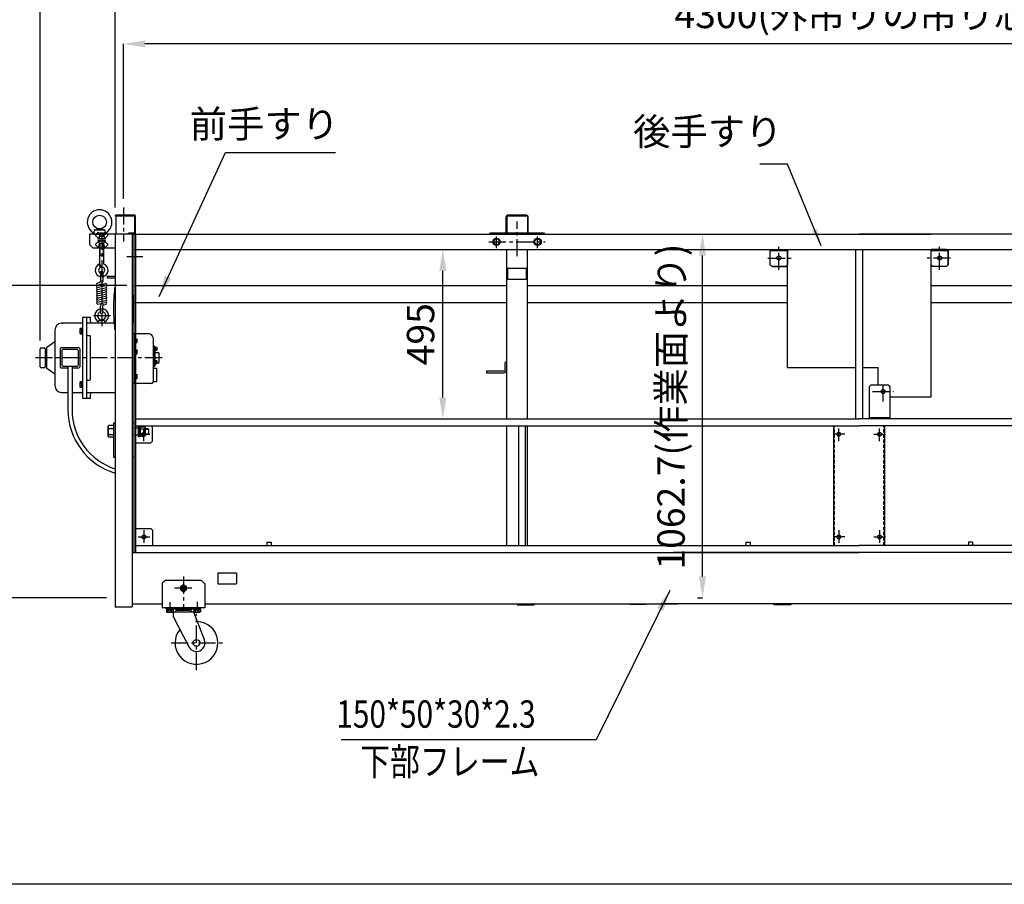
# Model space of a CAD drawing. Extents: x 0 to 6796, y 0 to 4500.
# Drawn here: x 1613 to 4491, y 0 to 2527 of the extents above; entities that cross this region are included whole.
import ezdxf

# ---------------------------------------------------------------- set-up
doc = ezdxf.new("R2010")
doc.units = 0
doc.header["$LTSCALE"] = 40
doc.header["$MEASUREMENT"] = 0
doc.header["$PDMODE"] = 2
doc.header["$PDSIZE"] = 2
doc.linetypes.add('CENTER', pattern=[2, 1.25, -0.25, 0.25, -0.25])
doc.linetypes.add('HIDDEN', pattern=[0.375, 0.25, -0.125])
doc.layers.get('0').update_dxf_attribs({"linetype": 'CONTINUOUS'})
doc.layers.get('DEFPOINTS').update_dxf_attribs({"linetype": 'CONTINUOUS'})
for name, color, linetype in [('1', 7, 'CENTER'), ('10', 7, 'CONTINUOUS'), ('3', 7, 'HIDDEN'), ('8', 7, 'CONTINUOUS'), ('9', 7, 'CONTINUOUS')]:
    doc.layers.add(name, color=color, linetype=linetype)
doc.styles.add('4', font='ROMANS', dxfattribs={"width": 0.8, "bigfont": 'BIGFONT'})
doc.styles.get("Standard").update_dxf_attribs({"font": 'txt', "width": 0.8, "bigfont": 'BIGFONT'})
doc.dimstyles.get("Standard").update_dxf_attribs({"dimtxt": 0.18, "dimasz": 0.18, "dimexe": 0.18, "dimexo": 0.0625, "dimgap": 0.09, "dimtad": 0, "dimtih": 1, "dimtoh": 1, "dimdec": 4, "dimzin": 0, "dimdsep": 46, "dimtxsty": 'STANDARD', "dimcen": 0.09, "dimadec": 0, "dimazin": 0, "dimtfac": 1, "dimtdec": 4, "dimtofl": 0, "dimtmove": 0, "dimatfit": 3, "dimfxl": 1, "dimtolj": 1, "dimtzin": 0, "dimarcsym": 0})

# ---------------------------------------------------------------- blocks, each defined once
blk = doc.blocks.new('*D58')
at = {"linetype": 'ByBlock'}
for p, q in [((3849, 2000), (3864, 2000)), ((3864, 999.8), (3864, 1937.5)), ((3849, 937.3), (3864, 937.3))]:
    blk.add_line(p, q, dxfattribs=at)
for points in [[(3853.6, 1937.5), (3874.4, 1937.5), (3864, 2000)], [(3853.6, 999.8), (3874.4, 999.8), (3864, 937.3)]]:
    blk.add_solid(points, dxfattribs=at)
at = {"layer": 'DEFPOINTS', "color": 0, "linetype": 'ByBlock'}
for p in [(3864, 2000), (3874, 2000), (3874, 937.3)]:
    blk.add_point(p, dxfattribs=at)
at = {"color": 7, "linetype": 'ByBlock', "insert": (3772, 1496), "char_height": 80, "attachment_point": 5, "rotation": 90, "style": '4'}
blk.add_mtext('\\A1;1062.7(作業面より)', dxfattribs=at)
blk = doc.blocks.new('*D60')
at = {"linetype": 'ByBlock'}
for p, q in [((3097, 1955), (3105, 1955)), ((3105, 1522.5), (3105, 1892.5)), ((3097, 1460), (3105, 1460))]:
    blk.add_line(p, q, dxfattribs=at)
for points in [[(3094.6, 1892.5), (3115.4, 1892.5), (3105, 1955)], [(3094.6, 1522.5), (3115.4, 1522.5), (3105, 1460)]]:
    blk.add_solid(points, dxfattribs=at)
at = {"layer": 'DEFPOINTS', "color": 0, "linetype": 'ByBlock'}
for p in [(3105, 1955), (3122, 1955), (3122, 1460)]:
    blk.add_point(p, dxfattribs=at)
at = {"color": 7, "linetype": 'ByBlock', "insert": (3040, 1707.5), "char_height": 80, "attachment_point": 5, "rotation": 90, "style": '4'}
blk.add_mtext('\\A1;495', dxfattribs=at)
blk = doc.blocks.new('*D54')
at = {"linetype": 'ByBlock'}
for p, q in [((2278, 1689.5), (2278, 2915)), ((2340.5, 2915), (7003.5, 2915)), ((7066, 1689.5), (7066, 2915))]:
    blk.add_line(p, q, dxfattribs=at)
for points in [[(2340.5, 2925.4), (2340.5, 2904.6), (2278, 2915)], [(7003.5, 2925.4), (7003.5, 2904.6), (7066, 2915)]]:
    blk.add_solid(points, dxfattribs=at)
at = {"layer": 'DEFPOINTS', "color": 0, "linetype": 'ByBlock'}
for p in [(7066, 2915), (2278, 1664.5), (7066, 1664.5)]:
    blk.add_point(p, dxfattribs=at)
at = {"color": 7, "linetype": 'ByBlock', "insert": (4672, 3001), "char_height": 80, "attachment_point": 5, "style": '4'}
blk.add_mtext('\\A1;4788(外吊りの場合の全長)', dxfattribs=at)
blk = doc.blocks.new('*D55')
at = {"linetype": 'ByBlock'}
for p, q in [((2497, 2077.7), (2497, 2754)), ((6784.5, 2754), (2559.5, 2754)), ((6847, 2025), (6847, 2754))]:
    blk.add_line(p, q, dxfattribs=at)
for points in [[(2559.5, 2764.4), (2559.5, 2743.6), (2497, 2754)], [(6784.5, 2764.4), (6784.5, 2743.6), (6847, 2754)]]:
    blk.add_solid(points, dxfattribs=at)
at = {"layer": 'DEFPOINTS', "color": 0, "linetype": 'ByBlock'}
for p in [(2497, 2754), (2497, 2052.7), (6847, 2000)]:
    blk.add_point(p, dxfattribs=at)
at = {"color": 7, "linetype": 'ByBlock', "insert": (4672, 2819), "char_height": 80, "attachment_point": 5, "style": '4'}
blk.add_mtext('\\A1;4350', dxfattribs=at)
blk = doc.blocks.new('*D56')
at = {"linetype": 'ByBlock'}
for p, q in [((2522, 2103), (2522, 2556)), ((6759.5, 2556), (2584.5, 2556)), ((6822, 2060.6), (6822, 2556))]:
    blk.add_line(p, q, dxfattribs=at)
for points in [[(2584.5, 2566.4), (2584.5, 2545.6), (2522, 2556)], [(6759.5, 2566.4), (6759.5, 2545.6), (6822, 2556)]]:
    blk.add_solid(points, dxfattribs=at)
at = {"layer": 'DEFPOINTS', "color": 0, "linetype": 'ByBlock'}
for p in [(2522, 2556), (2522, 2078), (6822, 2035.6)]:
    blk.add_point(p, dxfattribs=at)
at = {"color": 7, "linetype": 'ByBlock', "insert": (4672, 2642), "char_height": 80, "attachment_point": 5, "style": '4'}
blk.add_mtext('\\A1;4300(外吊りの吊り芯)', dxfattribs=at)
blk = doc.blocks.new('M10-R1')
blk.add_lwpolyline([(-8.5, -4.9), (0, -9.8), (8.5, -4.9), (8.5, 4.9), (0, 9.8), (-8.5, 4.9)], close=True)
for radius in [8.25, 5]:
    blk.add_circle((0, 0), radius)
at = {"layer": '9'}
blk.add_circle((0, 0), 4.19, dxfattribs=at)
blk = doc.blocks.new('CON-S2')
for p, q in [((-445, 70), (-25, 70)), ((-490, 25), (-495, 20)), ((-495, -20), (-495, 20)), ((-490, 25), (-445, 25)), ((-445, -320), (-445, 25)), ((-25, -405), (-25, 25)), ((20, 25), (-25, 25)), ((20, 25), (25, 20)), ((25, -20), (25, 20)), ((-495, -20), (-490, -25)), ((-490, -25), (-445, -25)), ((20, -25), (-25, -25)), ((25, -20), (20, -25)), ((-445, -320), (-245, -320)), ((-225, -320), (-180, -320)), ((-180, -370), (-180, -320)), ((-145, -405), (-25, -405))]:
    blk.add_line(p, q)
at = {"layer": '1'}
for p in [(-470, 0), (0, 0), (-165, -390)]:
    blk.add_point(p, dxfattribs=at)
blk = doc.blocks.new('EB20-S1')
for p, q in [((-15.6, 10.9), (-17.5, 0)), ((-17.5, 0), (17.5, 0)), ((-13.1, 13), (0, 15)), ((-13.1, 13), (13.1, 13)), ((13.1, 13), (0, 15)), ((15.6, 10.9), (17.5, 0))]:
    blk.add_line(p, q)
blk.add_circle((0, 35), 20)
for centre, radius, start, end in [((0, 35), 36, 304.1098, 235.8902), ((-23.6, 0.2), 6, 357.8461, 55.8902), ((-13.1, 10.5), 2.5, 90, 170), ((13.1, 10.5), 2.5, 10, 90), ((23.6, 0.2), 6, 124.1098, 182.1539)]:
    blk.add_arc(centre, radius, start, end)
blk = doc.blocks.new('025349-ZK-S2')
for p, q in [((53.7, 1095), (-1.7, 1095)), ((53.7, 1092.7), (-1.7, 1092.7)), ((-1.7, 1092.7), (-1.7, 1040)), ((53.7, 1042.3), (53.7, 1092.7)), ((56, 1042.3), (56, 1092.7)), ((-4, 1040), (-79, 1040)), ((-79, 1040), (-79, 1010)), ((-4, 1040), (-4, -50)), ((53.7, 1040), (-4, 1040)), ((35, 1040), (35, 1042.3)), ((53.7, 1042.3), (35, 1042.3)), ((46, 1040), (46, -49)), ((46, 1039), (46, 1040)), ((-79, 1010), (-69, 1000)), ((-69, 1000), (-4, 1000)), ((-26.9, 917), (-26.9, 912.5)), ((-26.9, 917), (-4, 917)), ((-26.9, 912.5), (-4, 912.5)), ((51, 860.5), (46, 860.5)), ((51, 780.5), (51, 860.5)), ((51, 780.5), (46, 780.5)), ((-8.5, 488.5), (-8.5, 388.5)), ((-8.5, 488.5), (-4, 488.5)), ((50.5, 488.5), (46, 488.5)), ((50.5, 488.5), (50.5, 388.5)), ((-8.5, 388.5), (-4, 388.5)), ((50.5, 388.5), (46, 388.5)), ((46, -50), (-4, -50))]:
    blk.add_line(p, q)
blk.add_lwpolyline([(-4, 886.1, 0.025021), (-7.2, 859.7, 0.017953), (-8.6, 822.5, 0.017953), (-7.2, 785.3, 0.025038), (-4, 758.9, 0.003156), (-3.8, 757.5)], format="xyb")
for centre, start, end in [((-1.7, 1092.7), 90, 180), ((53.7, 1092.7), 0, 90), ((53.7, 1042.3), 270, 0)]:
    blk.add_arc(centre, 2.3, start, end)
blk.add_blockref('EB20-S1', (-49, 1040))
blk = doc.blocks.new('025351-ZK-S2')
for p, q in [((-82.3, 1033.2), (-82.3, 1080.7)), ((-80, 1080.7), (-80, 1033.2)), ((-22, 1085), (-78, 1085)), ((-22, 1082.7), (-78, 1082.7)), ((-20, 1080.7), (-20, 1033.2)), ((-17.7, 1033.2), (-17.7, 1080.7)), ((30, 1033.2), (-130, 1033.2)), ((-130, 1030), (-130, 1033.2)), ((30, 1030), (30, 1033.2)), ((-80, 490), (-80, 985)), ((-20, 490), (-20, 985)), ((-80, 655), (-84.5, 655)), ((-84.5, 634), (-84.5, 655)), ((-89, 629.5), (-139, 629.5)), ((-139, 629.5), (-139, 625)), ((-139, 625), (-89, 625)), ((-80, 460), (-80, 470)), ((-20, 460), (-20, 470)), ((-80, 120), (-80, 460)), ((-20, 120), (-20, 460))]:
    blk.add_line(p, q)
blk.add_lwpolyline([(-77.5, 898), (-22.5, 898), (-22.5, 930), (-77.5, 930)], close=True)
for centre, radius, start, end in [((-78, 1080.7), 4.3, 90, 180), ((-78, 1080.7), 2, 90, 180), ((-22, 1080.7), 4.3, 0, 90), ((-22, 1080.7), 2, 0, 90), ((-89, 634), 4.5, 270, 0), ((-89, 634), 9, 270, 0)]:
    blk.add_arc(centre, radius, start, end)
blk = doc.blocks.new('SW10')
for p, q in [((-1.4, 2.5), (0, 0)), ((0, 2.5), (1.4, 0))]:
    blk.add_line(p, q)
blk.add_lwpolyline([(-9.2, 2.5), (9.2, 2.5), (9.2, 0), (-9.2, 0)], close=True)
blk = doc.blocks.new('BM10-S1')
for p, q in [((0, -9.8), (0, 9.8)), ((0, 9.8), (6.1, 9.8)), ((6.1, 4.9), (0, 4.9)), ((7, 8.2), (6.1, 9.8)), ((7, 8.2), (7, -8.3)), ((6.1, -4.9), (0, -4.9)), ((0, -9.8), (6.1, -9.8)), ((7, -8.3), (6.1, -9.8))]:
    blk.add_line(p, q)
for centre, radius, start, end in [((-3.1, 9.2), 10.1, 335.1552, 354.8682), ((-6.9, 0), 13.9, 339.331, 20.669), ((-3.1, -9.2), 10.1, 5.1318, 24.8448)]:
    blk.add_arc(centre, radius, start, end)
blk = doc.blocks.new('FW16')
blk.add_lwpolyline([(0, 15), (0, -15), (3.2, -15), (3.2, 15)], close=True)
blk = doc.blocks.new('M20-S1')
for p, q in [((0, -17.3), (0, 17.3)), ((0, 17.3), (14.4, 17.3)), ((14.4, 8.7), (0, 8.7)), ((16, 14.5), (14.4, 17.3)), ((16, 14.5), (16, -14.5)), ((14.4, -8.7), (0, -8.7)), ((0, -17.3), (14.4, -17.3)), ((16, -14.5), (14.4, -17.3))]:
    blk.add_line(p, q)
for centre, radius, start, end in [((5.4, 14.3), 10.6, 327.9732, 1.08), ((-8, 0), 24, 338.853, 21.147), ((5.4, -14.3), 10.6, 358.92, 32.0268)]:
    blk.add_arc(centre, radius, start, end)
blk = doc.blocks.new('CS6-S1')
for p, q in [((0, 5), (0, -5)), ((5.6, 5), (0, 5)), ((5.6, 5), (6, 4.31)), ((5.6, -5), (5.6, 5)), ((6, -4.31), (6, 4.31)), ((0, -5), (5.6, -5)), ((5.6, -5), (6, -4.31))]:
    blk.add_line(p, q)
blk = doc.blocks.new('M16-S1')
for p, q in [((0, -13.9), (0, 13.8)), ((0, 13.8), (11.6, 13.8)), ((11.6, 6.9), (0, 6.9)), ((13, 11.5), (11.6, 13.8)), ((13, 11.5), (13, -11.5)), ((11.6, -6.9), (0, -6.9)), ((0, -13.9), (11.6, -13.9)), ((0, -13.9), (11.6, -13.9)), ((13, -11.5), (11.6, -13.9))]:
    blk.add_line(p, q)
for centre, radius, start, end in [((7.1, 10.8), 5.93, 319.7652, 7.1762), ((-5.4, 0), 18.4, 337.8396, 22.1604), ((7.1, -10.8), 5.93, 352.8238, 40.2348)]:
    blk.add_arc(centre, radius, start, end)
blk = doc.blocks.new('SW16')
for p, q in [((0, 0), (4, 4)), ((0, -4), (4, 0))]:
    blk.add_line(p, q)
blk.add_lwpolyline([(0, 14), (0, -14), (4, -14), (4, 14)], close=True)
blk = doc.blocks.new('CM10-S1')
for p, q in [((0, 8), (8.3, 17.2)), ((7.5, 6), (0, 8)), ((0, 8), (0, -8)), ((16.8, 8.6), (7.5, 6)), ((7.5, 6), (7.5, -6)), ((11.7, 17.3), (17.5, 11.5)), ((7.5, -6), (0, -8)), ((0, -8), (8.3, -17.2)), ((16.8, -8.6), (7.5, -6)), ((11.7, -17.3), (17.5, -11.5))]:
    blk.add_line(p, q)
for centre, radius, start, end in [((10, 15.7), 2.33, 45, 138.0128), ((16.3, 10.3), 1.71, 285.9454, 45), ((10, -15.7), 2.33, 221.9872, 315), ((16.3, -10.3), 1.71, 315, 74.0546)]:
    blk.add_arc(centre, radius, start, end)
blk = doc.blocks.new('FW10')
blk.add_lwpolyline([(0, -10.5), (0, 10.5), (2, 10.5), (2, -10.5)], close=True)
blk = doc.blocks.new('MK1-R1')
for p, q in [((-69, 571), (-69, 580)), ((-69, 580), (-59, 580)), ((-68, 571), (-68, 580)), ((-60, 580), (-60, 571)), ((-59, 580), (-59, 571)), ((-69, 488.5), (-69, 548.8)), ((-68, 515), (-68, 548.8)), ((-60, 548.8), (-60, 515)), ((-59, 548.8), (-59, 490.8)), ((-69, 515), (-59, 515)), ((-67.3, 479.4), (-71, 488.7)), ((-67, 465), (-67, 438.7)), ((-61, 465), (-61, 438.7)), ((-77.6, 426.7), (-52.6, 432)), ((-76.6, 433.2), (-69, 435.8)), ((-77.6, 420.5), (-52.6, 425.9)), ((-77.6, 414.4), (-52.6, 419.8)), ((-77.6, 408.2), (-52.6, 413.6)), ((-77.6, 402.1), (-52.6, 407.5)), ((-75.4, 427.3), (-67.1, 430.2)), ((-77.6, 396), (-52.6, 401.3)), ((-77.6, 389.8), (-52.6, 395.2)), ((-77.6, 383.7), (-52.6, 389.1)), ((-77.6, 377.6), (-52.6, 382.9)), ((-75.4, 372.1), (-52.6, 376.9)), ((-67, 347), (-67, 366.4)), ((-61, 347), (-61, 366.6)), ((-58.6, 369.5), (-51.4, 371.1)), ((-120, 333), (-120, 97)), ((-97, 333), (-120, 333)), ((-107, 97), (-107, 333)), ((-97, 321), (-97, 333)), ((-74, 316), (-71.9, 324)), ((-71.9, 324), (-64, 324)), ((-56.1, 324), (-64, 324)), ((-54, 316), (-56.1, 324)), ((-201, 296), (-201, 134)), ((-181, 316), (-177.5, 316)), ((-125, 316), (-181, 316)), ((-126.8, 300.5), (-127.5, 299.3)), ((-127.5, 299.3), (-127.5, 286.7)), ((-122, 300.5), (-126.8, 300.5)), ((-126.8, 296.8), (-122, 296.8)), ((-122, 289.2), (-126.8, 289.2)), ((-122, 285.3), (-122, 300.7)), ((-122, 300.7), (-120, 300.7)), ((-122, 293), (-120, 293.5)), ((-120, 293), (-122, 292.5)), ((-25, 316), (-107, 316)), ((-224, 246), (-201, 262.5)), ((-127.5, 286.7), (-126.8, 285.5)), ((-126.8, 285.5), (-122, 285.5)), ((-120, 285.3), (-122, 285.3)), ((-107, 280), (-100, 280)), ((-97, 153), (-97, 277)), ((74, 285), (25, 285)), ((34, 285), (34, 140)), ((86, 273), (86, 144)), ((-244, 189), (-244, 241)), ((-241, 244), (-232, 244)), ((-229, 241), (-229, 189)), ((-224, 240), (-229, 240)), ((-224, 184), (-224, 246)), ((-185.5, 241), (-185.5, 189)), ((-130.5, 244), (-182.5, 244)), ((-180.5, 236), (-180.5, 194)), ((-135.5, 239), (-177.5, 239)), ((-132.5, 236), (-132.5, 194)), ((-127.5, 241), (-127.5, 189)), ((89, 250), (86, 250)), ((89, 250), (89, 189)), ((91, 248), (89, 248)), ((91, 248), (91, 191)), ((91, 246), (96.6, 246)), ((96.6, 236), (91, 236)), ((96.6, 236), (96.6, 246)), ((96.6, 246), (97, 245.3)), ((97, 236.7), (96.6, 236)), ((97, 245.3), (97, 236.7)), ((102, 230), (91, 230)), ((91, 207), (96.6, 207)), ((96.6, 207), (97, 206.3)), ((96.6, 197), (96.6, 207)), ((97, 206.3), (97, 197.7)), ((104, 202), (104, 228)), ((-232, 186), (-241, 186)), ((-229, 190), (-224, 190)), ((-201, 167.5), (-224, 184)), ((-182.5, 186), (-162.5, 186)), ((-177.5, 191), (-135.5, 191)), ((-162.5, 191), (-162.5, 63)), ((-150.5, 191), (-150.5, 63)), ((-150.5, 186), (-130.5, 186)), ((89, 189), (86, 189)), ((86, 185), (96, 185)), ((91, 191), (89, 191)), ((96.6, 197), (91, 197)), ((96, 185), (96, 145)), ((97, 197.7), (96.6, 197)), ((97, 200), (102, 200)), ((-126.8, 144.5), (-127.5, 143.3)), ((-122, 144.5), (-126.8, 144.5)), ((-122, 129.3), (-122, 144.7)), ((-122, 144.7), (-120, 144.7)), ((-107, 150), (-100, 150)), ((96, 145), (86, 145)), ((-127.5, 143.3), (-127.5, 130.7)), ((-127.5, 130.7), (-126.8, 129.5)), ((-126.8, 140.8), (-122, 140.8)), ((-122, 133.2), (-126.8, 133.2)), ((-126.8, 129.5), (-122, 129.5)), ((-122, 137), (-120, 137.5)), ((-120, 137), (-122, 136.5)), ((-120, 129.3), (-122, 129.3)), ((82, 140), (25, 140)), ((-181, 114), (-162.5, 114)), ((-181, 114), (-177.5, 114)), ((-150.5, 114), (-125, 114)), ((-120, 97), (-97, 97)), ((-107, 114), (-25, 114)), ((-97, 97), (-97, 109)), ((29.5, 10), (42.5, 10)), ((42.5, 10), (42.5, -10)), ((62.7, 8), (71.5, 8)), ((62.7, 6.8), (72.5, 6.8)), ((71.5, 8), (72.5, 7)), ((72.5, 7), (72.5, -7)), ((29.5, -10), (42.5, -10)), ((62.7, -6.8), (72.5, -6.8)), ((62.7, -8), (71.5, -8)), ((72.5, -7), (71.5, -8))]:
    blk.add_line(p, q)
for centre, radius, start, end in [((-57, 490.8), 2, 180, 250.5288), ((-64, 471), 19, 111.6036, 260.9153), ((-64, 471), 9, 111.6036, 250.5288), ((-60, 488.5), 9, 180, 257.1604), ((-64, 465), 3, 0, 180), ((-64, 471), 9, 289.4712, 77.1604), ((-64, 471), 19, 279.0847, 70.5288), ((-76, 430.2), 3, 102.164, 282.164), ((-70, 438.7), 3, 289.2357, 0), ((-70, 438.7), 9, 289.0938, 0), ((-52, 429.1), 3, 282.164, 102.164), ((-76, 424.1), 3, 102.164, 282.164), ((-76, 418), 3, 102.164, 282.164), ((-76, 411.8), 3, 102.164, 282.164), ((-76, 405.7), 3, 102.164, 282.164), ((-52, 423), 3, 282.164, 102.164), ((-52, 416.8), 3, 282.164, 102.164), ((-52, 410.7), 3, 282.164, 102.164), ((-52, 404.6), 3, 282.164, 102.164), ((-76, 399.6), 3, 102.164, 282.164), ((-76, 393.4), 3, 102.164, 282.164), ((-76, 387.3), 3, 102.164, 282.164), ((-76, 381.1), 3, 102.164, 282.164), ((-76, 375), 3, 102.164, 282.164), ((-58, 366.4), 9, 102.164, 180), ((-52, 398.4), 3, 282.164, 102.164), ((-52, 392.3), 3, 282.164, 102.164), ((-52, 386.1), 3, 282.164, 102.164), ((-52, 380), 3, 282.164, 102.164), ((-52, 374), 3, 282.164, 102.164), ((-64, 338), 20, 98.6269, 243.5647), ((-64, 338), 12, 104.4775, 75.5225), ((-64, 347), 3, 180, 0), ((-58, 366.6), 3, 102.164, 180), ((-64, 338), 20, 296.4353, 81.3731), ((-125, 321), 5, 270, 0), ((-92, 321), 5, 180, 270), ((-181, 296), 20, 90, 180), ((-124.6, 298.6), 2.88, 180, 220.7036), ((-117, 293), 10.5, 158.9855, 201.0145), ((-124.6, 287.4), 2.88, 139.2964, 180), ((-100, 277), 3, 0, 90), ((74, 273), 12, 0, 90), ((-241, 241), 3, 90, 180), ((-232, 241), 3, 0, 90), ((-182.5, 241), 3, 90, 180), ((-177.5, 236), 3, 90, 180), ((-135.5, 236), 3, 0, 90), ((-130.5, 241), 3, 0, 90), ((102, 228), 2, 0, 90), ((102, 202), 2, 270, 0), ((-241, 189), 3, 180, 270), ((-232, 189), 3, 270, 0), ((-182.5, 189), 3, 180, 270), ((-177.5, 194), 3, 180, 270), ((-135.5, 194), 3, 270, 0), ((-130.5, 189), 3, 270, 0), ((-100, 153), 3, 270, 0), ((82, 144), 4, 270, 0), ((-181, 134), 20, 180, 270), ((-124.6, 142.6), 2.88, 180, 220.7036), ((-117, 137), 10.5, 158.9855, 201.0145), ((-124.6, 131.4), 2.88, 139.2964, 180), ((-125, 109), 5, 0, 90), ((-92, 109), 5, 90, 180), ((30.3, 63), 192.8, 180, 253.3386), ((30.3, 63), 180.8, 180, 252.1968)]:
    blk.add_arc(centre, radius, start, end)
at = {"layer": '1'}
for p, q in [((-64, 580.6), (-64, 307.9)), ((-38, 338.1), (-90.3, 338.1)), ((112.3, 215), (-258.7, 215))]:
    blk.add_line(p, q, dxfattribs=at)
for name, p, rotation in [('CM10-S1', (-64, 563.5), 90), ('CM10-S1', (-64, 556.3), 270), ('FW10', (-64, 561.5), 90), ('FW10', (-64, 558.3), 270), ('M20-S1', (-29.5, 0), 180)]:
    blk.add_blockref(name, p, dxfattribs=dict(rotation=rotation))
for name, p in [('CS6-S1', (34, 265)), ('CS6-S1', (34, 232)), ('CS6-S1', (34, 160)), ('FW16', (42.5, 0)), ('SW16', (45.7, 0)), ('M16-S1', (49.7, 0))]:
    blk.add_blockref(name, p)
blk = doc.blocks.new('STC125S1')
for p, q in [((-11, 0), (91, 0)), ((-11, -3.2), (-11, 0)), ((-11, -3.2), (91, -3.2)), ((10, -13.2), (10, -25.2)), ((70, -13.2), (10, -13.2)), ((10, -25.2), (55.8, -114)), ((19.7, -8.2), (14.5, -3.2)), ((14.5, -13.2), (19.7, -8.2)), ((60.3, -8.2), (19.7, -8.2)), ((65.5, -3.2), (60.3, -8.2)), ((60.3, -8.2), (65.5, -13.2)), ((101.4, -93.7), (70, -13.2)), ((91, -3.2), (91, 0))]:
    blk.add_line(p, q)
blk.add_circle((78, -102.5), 10)
for radius, start, end in [(62.5, 140.8623, 87.0305), (25, 207.2841, 20.6087)]:
    blk.add_arc((78, -102.5), radius, start, end)
at = {"layer": '1'}
for p, q in [((78, -182), (78, -17.7)), ((3.9, -102.5), (159.2, -102.5))]:
    blk.add_line(p, q, dxfattribs=at)
for p in [(0, 0), (80, 0)]:
    blk.add_point(p, dxfattribs=at)
blk = doc.blocks.new('025581-ZK-S2')
for p, q in [((-52.5, 68), (-62.5, 60)), ((-62.5, 60), (-62.5, -12)), ((52.5, 68), (-52.5, 68)), ((62.5, 58), (52.5, 68)), ((62.5, 58), (62.5, -12)), ((-6, 49), (-6, 41)), ((6, 49), (6, 41)), ((62.5, -12), (-62.5, -12))]:
    blk.add_line(p, q)
for centre, start, end in [((0, 49), 0, 180), ((0, 41), 180, 0)]:
    blk.add_arc(centre, 6, start, end)
at = {"layer": '1'}
for p, q in [((0, 79), (0, -18.5)), ((24.1, 45), (-30.3, 45)), ((-40, 4.6), (-40, -20.5)), ((40, 5.3), (40, -20.5))]:
    blk.add_line(p, q, dxfattribs=at)
blk = doc.blocks.new('*D53')
at = {"linetype": 'ByBlock'}
for p, q in [((2520.5, 1725), (2169, 1725)), ((2169, 874.8), (2169, 1662.5)), ((2461, 812.3), (2169, 812.3))]:
    blk.add_line(p, q, dxfattribs=at)
for points in [[(2158.6, 1662.5), (2179.4, 1662.5), (2169, 1725)], [(2158.6, 874.8), (2179.4, 874.8), (2169, 812.3)]]:
    blk.add_solid(points, dxfattribs=at)
at = {"layer": 'DEFPOINTS', "color": 0, "linetype": 'ByBlock'}
for p in [(2169, 1725), (2545.5, 1725), (2486, 812.3)]:
    blk.add_point(p, dxfattribs=at)
at = {"color": 7, "linetype": 'ByBlock', "insert": (2083, 1268.6), "char_height": 80, "attachment_point": 5, "rotation": 90, "style": '4'}
blk.add_mtext('\\A1;912.7(作業面より）', dxfattribs=at)
blk = doc.blocks.new('025354-ZK-S3')
for p, q in [((-395, 930), (1725, 930)), ((-395, 930), (-395, 0)), ((-390.5, 930), (-390.5, 0)), ((3845, 930), (1725, 930)), ((3840.5, 930), (3840.5, 0)), ((3845, 930), (3845, 0)), ((-395, 885), (3845, 885)), ((1465, 840), (1465, 885)), ((1465, 881.8), (1515, 881.8)), ((1515, 885), (1515, 840)), ((1715, 390), (1715, 885)), ((1735, 390), (1735, 885)), ((1935, 840), (1935, 885)), ((1935, 881.8), (1985, 881.8)), ((1985, 885), (1985, 840)), ((3690.5, 885), (3690.5, 390)), ((3710.5, 885), (3710.5, 390)), ((1465, 840), (1470, 835)), ((1510, 835), (1470, 835)), ((1510, 835), (1515, 840)), ((1935, 840), (1940, 835)), ((1980, 835), (1940, 835)), ((1980, 835), (1985, 840)), ((1760, 490), (1755, 485)), ((1760, 490), (1810, 490)), ((1810, 490), (1815, 485)), ((1755, 390), (1755, 485)), ((1815, 390), (1815, 485)), ((-390.5, 390), (1725, 390)), ((3840.5, 390), (1725, 390)), ((1815, 393.2), (1755, 393.2)), ((-390.5, 370), (1725, 370)), ((-340.5, 325), (-340.5, 370)), ((730, 20), (730, 370)), ((750, 20), (750, 370)), ((1650.5, 20), (1650.5, 370)), ((3840.5, 370), (1725, 370)), ((1799.5, 20), (1799.5, 370)), ((2700, 20), (2700, 370)), ((2720, 20), (2720, 370)), ((3790.5, 325), (3790.5, 370)), ((-390.5, 320), (-345.5, 320)), ((-340.5, 325), (-345.5, 320)), ((3790.5, 325), (3795.5, 320)), ((3840.5, 320), (3795.5, 320)), ((-390.5, 70), (-345.5, 70)), ((-340.5, 65), (-345.5, 70)), ((-340.5, 65), (-340.5, 20)), ((3790.5, 65), (3795.5, 70)), ((3790.5, 65), (3790.5, 20)), ((3840.5, 70), (3795.5, 70)), ((-6, 30), (6, 30)), ((-6, 30), (-6, 20)), ((6, 30), (6, 20)), ((1394, 30), (1406, 30)), ((1394, 30), (1394, 20)), ((1406, 30), (1406, 20)), ((2056, 30), (2044, 30)), ((2044, 30), (2044, 20)), ((2056, 30), (2056, 20)), ((3656, 30), (3644, 30)), ((3644, 30), (3644, 20)), ((3656, 30), (3656, 20)), ((-395, 0), (1725, 0)), ((-390.5, 20), (1725, 20)), ((3840.5, 20), (1725, 20)), ((3845, 0), (1725, 0))]:
    blk.add_line(p, q)
for centre, radius in [((665, 907.5), 10.8), ((665, 907.5), 8.55), ((785, 907.5), 10.8), ((785, 907.5), 8.55), ((2665, 907.5), 10.8), ((2665, 907.5), 8.55), ((2785, 907.5), 10.8), ((2785, 907.5), 8.55), ((1490, 860), 6), ((1960, 860), 6), ((1795, 470), 6), ((-365.5, 345), 5.5), ((1665.5, 345), 5.5), ((1784.5, 345), 5.5), ((3815.5, 345), 5.5), ((-365.5, 45), 5.5), ((1665.5, 45), 5.5), ((1784.5, 45), 5.5), ((3815.5, 45), 5.5)]:
    blk.add_circle(centre, radius)
at = {"layer": '1'}
for p, q in [((725, 865.7), (725, 967)), ((2725, 865.7), (2725, 967)), ((665, 888.7), (665, 923.1)), ((785, 888.7), (785, 923.1)), ((2665, 888.7), (2665, 923.1)), ((2785, 888.7), (2785, 923.1)), ((642.5, 907.5), (807.5, 907.5)), ((1490, 825.7), (1490, 892.7)), ((1960, 825.7), (1960, 892.7)), ((2609.8, 907.5), (2840.2, 907.5)), ((-415.9, 865), (-368.8, 865)), ((3865.9, 865), (3818.8, 865)), ((1458.3, 860), (1526.3, 860)), ((1991.7, 860), (1923.7, 860)), ((3664.7, 850), (3727, 850)), ((3664.7, 630), (3727, 630)), ((1795, 440.7), (1795, 500.7)), ((1763.3, 470), (1825.3, 470)), ((1665.5, 325), (1665.5, 362.4)), ((1784.5, 325), (1784.5, 362.4)), ((1682.4, 345), (1648.4, 345)), ((1767.6, 345), (1801.6, 345)), ((1665.5, 65), (1665.5, 27.6)), ((1784.5, 65), (1784.5, 27.6)), ((1682.4, 45), (1648.4, 45)), ((1767.6, 45), (1801.6, 45))]:
    blk.add_line(p, q, dxfattribs=at)
at = {"layer": '10'}
for p, q in [((-365.5, 325), (-365.5, 362.4)), ((3815.5, 325), (3815.5, 362.4)), ((-382.4, 345), (-348.4, 345)), ((3832.4, 345), (3798.4, 345)), ((-365.5, 65), (-365.5, 27.6)), ((3815.5, 65), (3815.5, 27.6)), ((-382.4, 45), (-348.4, 45)), ((3832.4, 45), (3798.4, 45))]:
    blk.add_line(p, q, dxfattribs=at)
at = {"layer": '3'}
for p, q in [((3690.5, 858.6), (3710.5, 858.6)), ((3690.5, 841.3), (3710.5, 841.3)), ((3690.5, 638.6), (3710.5, 638.6)), ((3690.5, 621.3), (3710.5, 621.3)), ((1652.8, 20), (1652.8, 370)), ((1797.2, 20), (1797.2, 370))]:
    blk.add_line(p, q, dxfattribs=at)

msp = doc.modelspace()

# ---------------------------------------------------------------- linework, layer by layer
for p, q in [((1947, 1750), (3037, 1750)), ((3097, 1750), (3857, 1750)), ((4277, 1750), (5037, 1750)), ((1947, 1700), (3037, 1700)), ((3097, 1700), (3857, 1700)), ((4277, 1700), (5037, 1700)), ((1942, 970), (2029.5, 970)), ((2154.5, 970), (3523, 970)), ((5979.5, 970), (3523, 970)), ((2192, 910), (2247, 910)), ((2192, 910), (2192, 878)), ((2247, 910), (2247, 878)), ((2192, 878), (2247, 878)), ((1942, 820), (2029.5, 820)), ((2154.5, 820), (3397, 820)), ((3067, 820), (3067, 817)), ((3067, 817), (3117, 817)), ((3117, 820), (3117, 817)), ((3397, 820), (3447.07261, 820)), ((3397, 820), (3397, 819.1)), ((3397, 819.1), (3443.8, 819.1)), ((3447.07261, 820), (3486.92739, 820)), ((5979.5, 820), (3486.92739, 820)), ((3537, 819.1), (3490.2, 819.1)), ((3537, 820), (3537, 819.1)), ((3817, 820), (3817, 817)), ((3867, 817), (3817, 817)), ((3867, 820), (3867, 817)), ((6675, 0), (0, 0))]:
    msp.add_line(p, q)
for centre, start, end in [((3443.8, 825.5), 270, 300.75351981), ((3490.2, 825.5), 239.24648019, 270)]:
    msp.add_arc(centre, 6.4, start, end)
at = {"layer": '1'}
msp.add_line((1917, 1978), (1917, 1878), dxfattribs=at)

# ---------------------------------------------------------------- block references
for name, p in [('025349-ZK-S2', (1896, 860)), ('025354-ZK-S3', (2342, 970)), ('025351-ZK-S2', (3117, 870)), ('MK1-R1', (1917, 1323.5)), ('CON-S2', (4302, 1830)), ('025581-ZK-S2', (2092, 820)), ('M10-R1', (2092, 865)), ('STC125S1', (2052, 808))]:
    msp.add_blockref(name, p)
at = {"xscale": -1}
for name, p, rotation in [('BM10-S1', (2052, 802.3), 90), ('SW10', (2052, 804.8), 180), ('BM10-S1', (2132, 802.3), 90), ('SW10', (2132, 804.8), 180)]:
    msp.add_blockref(name, p, dxfattribs=dict(at, rotation=rotation))

# ---------------------------------------------------------------- texts
at = {"layer": '8', "style": '4', "width": 0.8}
for s, p in [('150*50*30*2.3', (2538.57589, 457.64608)), ('下部フレーム', (2608.57589, 318.64608))]:
    msp.add_text(s, height=80, dxfattribs=at).set_placement(p)
at = {"layer": '8', "char_height": 80, "attachment_point": 9, "style": '4'}
for s, insert in [('前手すり', (2546.57589, 2156.64608)), ('後手すり', (3842.57589, 2134.64608))]:
    msp.add_mtext(s, dxfattribs=dict(at, insert=insert))

# ---------------------------------------------------------------- dimensions: what is measured, and where the dimension line sits
at = {"layer": '8'}
for base, p1, p2, text, picture, middle in [((6461, 2815), (1673, 1564.5), (6461, 1564.5), '<>(外吊りの場合の全長)', '*D54', (4067, 2900.95238)), ((1917, 2456), (6217, 1935.58185), (1917, 1978), '<>(外吊りの吊り芯)', '*D56', (4067, 2541.95238))]:
    dim = msp.add_linear_dim(base=base, p1=p1, p2=p2, text=text, dimstyle='STANDARD', override={"dimscale": 25, "dimtxt": 3.2, "dimasz": 2.5, "dimexe": 0, "dimexo": 1, "dimgap": 1, "dimtad": 1, "dimtih": 0, "dimtoh": 0, "dimzin": 8, "dimtxsty": '4', "dimcen": 0, "dimclrd": 256, "dimclre": 256, "dimclrt": 7, "dimtix": 1, "dimtofl": 1, "dimtmove": 2, "dimtzin": 8}, dxfattribs=at)
    dim.commit()
    dim.dimension.update_dxf_attribs({"geometry": picture, "text_midpoint": middle, "insert": (-605, -100)})
dim = msp.add_linear_dim(base=(1892, 2654), p1=(6242, 1900), p2=(1892, 1952.7), dimstyle='STANDARD', override={"dimscale": 25, "dimtxt": 3.2, "dimasz": 2.5, "dimexe": 0, "dimexo": 1, "dimgap": 1, "dimtad": 1, "dimtih": 0, "dimtoh": 0, "dimzin": 8, "dimtxsty": '4', "dimcen": 0, "dimclrd": 256, "dimclre": 256, "dimclrt": 7, "dimtix": 1, "dimtofl": 1, "dimtmove": 2, "dimtzin": 8}, dxfattribs=at)
dim.commit()
dim.dimension.update_dxf_attribs({"geometry": '*D55', "text_midpoint": (4067, 2719), "insert": (-605, -100)})
dim = msp.add_linear_dim(base=(3609, 1900), p1=(3619, 837.3), p2=(3619, 1900), angle=90, text='<>(作業面より)', dimstyle='STANDARD', override={"dimscale": 25, "dimtxt": 3.2, "dimasz": 2.5, "dimexe": 0, "dimexo": 1, "dimgap": 1, "dimtad": 1, "dimtih": 0, "dimtoh": 0, "dimzin": 8, "dimtxsty": '4', "dimcen": 0, "dimclrd": 256, "dimclre": 256, "dimclrt": 7, "dimtix": 1, "dimtofl": 1, "dimtmove": 2, "dimtzin": 8}, dxfattribs=at)
dim.commit()
dim.dimension.update_dxf_attribs({"geometry": '*D58', "text_midpoint": (3517.04762, 1396), "dimtype": 160, "insert": (-255, -100)})
dim = msp.add_linear_dim(base=(2850, 1855), p1=(2867, 1360), p2=(2867, 1855), angle=90, dimstyle='STANDARD', override={"dimscale": 25, "dimtxt": 3.2, "dimasz": 2.5, "dimexe": 0, "dimexo": 1, "dimgap": 1, "dimtad": 1, "dimtih": 0, "dimtoh": 0, "dimzin": 8, "dimtxsty": '4', "dimcen": 0, "dimclrd": 256, "dimclre": 256, "dimclrt": 7, "dimtix": 1, "dimtofl": 1, "dimtmove": 2, "dimtzin": 8}, dxfattribs=at)
dim.commit()
dim.dimension.update_dxf_attribs({"geometry": '*D60', "text_midpoint": (2435, 1607.5), "insert": (-255, -100)})
dim = msp.add_linear_dim(base=(1575, 1750), p1=(1892, 837.3), p2=(1951.5, 1750), angle=90, text='<>(作業面より）', dimstyle='STANDARD', override={"dimscale": 25, "dimtxt": 3.2, "dimasz": 2.5, "dimexe": 0, "dimexo": 1, "dimgap": 1, "dimtad": 1, "dimtih": 0, "dimtoh": 0, "dimzin": 8, "dimtxsty": '4', "dimcen": 0, "dimclrd": 256, "dimclre": 256, "dimclrt": 7, "dimtix": 1, "dimtofl": 1, "dimtmove": 2, "dimtzin": 8}, dxfattribs=at)
dim.commit()
dim.dimension.update_dxf_attribs({"geometry": '*D53', "text_midpoint": (1489.04762, 1293.65), "insert": (-594, 25)})

# ---------------------------------------------------------------- leaders
for points in [[(2021, 1718), (2215, 2139), (2536, 2139)], [(3513, 859), (3298, 422), (2553, 422)]]:
    msp.add_leader(points, dimstyle='STANDARD', override={"dimscale": 25, "dimtxt": 3.2, "dimasz": 2.5, "dimexe": 0, "dimexo": 1, "dimgap": 1, "dimtad": 1, "dimtih": 0, "dimtoh": 0, "dimzin": 8, "dimtxsty": '4', "dimcen": 0, "dimclrd": 256, "dimclre": 256, "dimclrt": 7, "dimtix": 1, "dimtofl": 1, "dimtzin": 8}, dxfattribs=at)
at = {"layer": '8', "annotation_type": 0, "has_hookline": 1, "hookline_direction": 1}
msp.add_leader([(3955.57589, 1865.64608), (3857.57589, 2104.64608), (3807.57589, 2104.64608)], dimstyle='STANDARD', override={"dimscale": 20, "dimtxt": 4, "dimasz": 2.5, "dimexe": 1, "dimexo": 1, "dimgap": 1.5, "dimtad": 1, "dimtih": 0, "dimtoh": 0, "dimzin": 8, "dimtxsty": '4', "dimcen": 0, "dimclrd": 256, "dimclre": 256, "dimclrt": 256, "dimtofl": 1}, dxfattribs=at)

doc.saveas('drawing.dxf')
